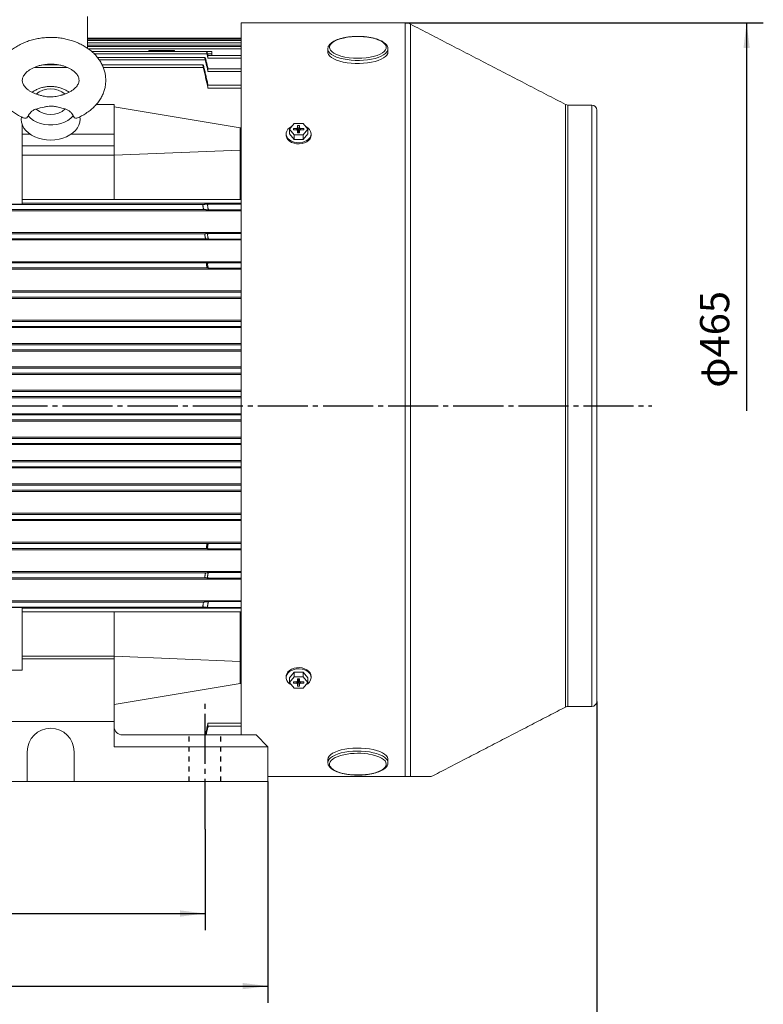
# Model space of a CAD drawing. Units: millimetres. Extents: x -1268 to 576, y -753 to 897.
# Drawn here: x -726 to -280, y -289 to 301 of the extents above; entities that cross this region are included whole.
import ezdxf

# ---------------------------------------------------------------- set-up
doc = ezdxf.new("R2010")
doc.units = ezdxf.units.MM
doc.linetypes.add('EB_DASH', pattern=[6, 3, -3])
doc.linetypes.add('EB_DASHDOT', pattern=[39, 30, -3, 3, -3])
doc.layers.get('0').update_dxf_attribs({"lineweight": 0})
for name, color, linetype, lineweight in [('CAXA1', 1, 'EB_DASHDOT', 25), ('CAXA2', 6, 'EB_DASH', 25), ('CAXA4', 3, 'Continuous', 25)]:
    doc.layers.add(name, color=color, linetype=linetype, lineweight=lineweight)
doc.styles.get("Standard").update_dxf_attribs({"font": 'txt', "bigfont": 'gbcbig.shx'})
doc.dimstyles.new('ISO-25', dxfattribs={"dimscale": 5, "dimtxt": 3.5, "dimasz": 3, "dimexe": 2, "dimexo": 0, "dimgap": 1, "dimtad": 1, "dimzin": 12, "dimdsep": 46, "dimtxsty": 'Standard', "dimcen": 0, "dimdle": 5, "dimadec": 0, "dimazin": 0, "dimtfac": 1, "dimtdec": 3, "dimtofl": 0, "dimtmove": 0, "dimatfit": 3, "dimfxl": 0, "dimarcsym": 0})

# ---------------------------------------------------------------- blocks, each defined once
blk = doc.blocks.new('*D2')
at = {"layer": 'CAXA4', "linetype": 'Continuous', "lineweight": 25}
for points in [[(-925.46, -234.36), (-910.46, -232.49), (-910.46, -236.24)], [(-614.46, -234.36), (-629.46, -232.49), (-629.46, -236.24)]]:
    blk.add_hatch(color=0, dxfattribs=at).paths.add_polyline_path(points, flags=0)
at = {"layer": 'CAXA4', "color": 0, "linetype": 'Continuous', "lineweight": 25}
for p, q in [((-925.46, -183.83), (-925.46, -244.36)), ((-614.46, -183.83), (-614.46, -244.36)), ((-925.46, -234.36), (-614.46, -234.36))]:
    blk.add_line(p, q, dxfattribs=at)
at = {"layer": 'CAXA4', "color": 0, "linetype": 'Continuous', "lineweight": 25, "insert": (-787.96, -208.63), "char_height": 17.5, "attachment_point": 1}
blk.add_mtext('\\fFangSong_GB2312|b0|i0|p0;311', dxfattribs=at)
blk = doc.blocks.new('*D3')
at = {"layer": 'CAXA4', "linetype": 'Continuous', "lineweight": 25}
for points in [[(-962.96, -277.82), (-947.96, -275.94), (-947.96, -279.69)], [(-576.96, -277.82), (-591.96, -275.94), (-591.96, -279.69)]]:
    blk.add_hatch(color=0, dxfattribs=at).paths.add_polyline_path(points, flags=0)
at = {"layer": 'CAXA4', "color": 0, "linetype": 'Continuous', "lineweight": 25}
for p, q in [((-962.96, -155.4), (-962.96, -287.82)), ((-576.96, -155.4), (-576.96, -287.82)), ((-962.96, -277.82), (-576.96, -277.82))]:
    blk.add_line(p, q, dxfattribs=at)
at = {"layer": 'CAXA4', "color": 0, "linetype": 'Continuous', "lineweight": 25, "insert": (-787.96, -252.08), "char_height": 17.5, "attachment_point": 1}
blk.add_mtext('\\fFangSong_GB2312|b0|i0|p0;386', dxfattribs=at)
blk = doc.blocks.new('CAXBLOCK0')
at = {"layer": 'CAXA4', "linetype": 'Continuous', "lineweight": 25}
blk.add_hatch(color=0, dxfattribs=at).paths.add_polyline_path([(-290.19, 298.78), (-288.31, 283.78), (-292.06, 283.78)], flags=0)
at = {"layer": 'CAXA4', "color": 0, "linetype": 'Continuous', "lineweight": 25}
for p, q in [((-494.64, 298.78), (-280.19, 298.78)), ((-290.19, 298.78), (-290.19, 66.58))]:
    blk.add_line(p, q, dxfattribs=at)
at = {"layer": 'CAXA4', "color": 0, "linetype": 'Continuous', "lineweight": 25, "insert": (-318.11, 80.37), "char_height": 17.5, "attachment_point": 1, "rotation": 90}
blk.add_mtext('φ465', dxfattribs=at)
blk = doc.blocks.new('*D15')
at = {"layer": 'CAXA4', "linetype": 'Continuous', "lineweight": 25}
for points in [[(-1184.46, -325.55), (-1169.46, -323.68), (-1169.46, -327.43)], [(-379.94, -325.55), (-394.94, -323.68), (-394.94, -327.43)]]:
    blk.add_hatch(color=0, dxfattribs=at).paths.add_polyline_path(points, flags=0)
at = {"layer": 'CAXA4', "color": 0, "linetype": 'Continuous', "lineweight": 25}
for p, q in [((-1184.46, 44.08), (-1184.46, -335.55)), ((-379.94, -107.42), (-379.94, -335.55)), ((-1184.46, -325.55), (-379.94, -325.55))]:
    blk.add_line(p, q, dxfattribs=at)
at = {"layer": 'CAXA4', "color": 0, "linetype": 'Continuous', "lineweight": 25, "insert": (-800.2, -299.82), "char_height": 17.5, "attachment_point": 1}
blk.add_mtext('\\fFangSong_GB2312|b0|i0|p0;805', dxfattribs=at)

msp = doc.modelspace()

# ---------------------------------------------------------------- linework, layer by layer
at = {"color": 7, "linetype": 'Continuous', "lineweight": 15}
for p, q in [((-684.961, 302.575), (-684.961, 283.658)), ((-592.94, -127.498), (-592.94, 298.776)), ((-494.645, -152.425), (-494.645, 298.776)), ((-491.426, -152.425), (-491.426, 297.991)), ((-592.94, 285.473), (-684.961, 285.473)), ((-592.94, 283.206), (-684.363, 283.206)), ((-540.959, 283.259), (-540.961, 283.175)), ((-613.323, 280.238), (-680.853, 280.238)), ((-650.461, 281.693), (-613.535, 281.693)), ((-648.124, 282.193), (-640.496, 282.193)), ((-640.496, 282.193), (-632.868, 282.193)), ((-613.535, 281.693), (-610.461, 281.693)), ((-613.026, 280.242), (-610.461, 280.242)), ((-612.709, 277.732), (-592.94, 277.732)), ((-610.461, 281.693), (-610.461, 280.242)), ((-610.461, 280.242), (-610.461, 279.263)), ((-697.083, 272.141), (-716.668, 272.141)), ((-614.352, 276.556), (-677.828, 276.556)), ((-615.559, 272.141), (-675.484, 272.141)), ((-612.725, 269.665), (-592.94, 269.665)), ((-612.748, 259.674), (-592.94, 259.674)), ((-679.701, 249.888), (-668.961, 249.888)), ((-668.961, 249.888), (-668.961, 232.21)), ((-668.961, 248.474), (-593.461, 235.843)), ((-398.589, 69.573), (-398.589, 249.912)), ((-397.209, 69.573), (-397.209, 249.576)), ((-382.94, 69.573), (-382.94, 249.576)), ((-379.94, -107.424), (-379.94, 246.576)), ((-723.961, 237.827), (-723.961, 232.21)), ((-593.461, 235.843), (-592.94, 235.843)), ((-563.993, 235.188), (-561.211, 238.578)), ((-561.211, 238.578), (-555.669, 238.57)), ((-559.564, 235.606), (-559.048, 235.962)), ((-559.044, 237.373), (-559.048, 235.962)), ((-559.048, 235.962), (-558.531, 232.988)), ((-557.844, 237.371), (-559.044, 237.373)), ((-558.483, 234.146), (-559.044, 237.373)), ((-558.407, 234.146), (-557.844, 237.371)), ((-558.368, 232.988), (-557.848, 235.967)), ((-557.848, 235.967), (-557.844, 237.371)), ((-557.848, 235.967), (-557.344, 235.602)), ((-555.669, 238.57), (-552.908, 235.171)), ((-723.961, 232.21), (-723.961, 225.139)), ((-723.961, 232.21), (-719.351, 232.21)), ((-694.571, 232.21), (-668.961, 232.21)), ((-668.961, 232.21), (-668.961, 225.139)), ((-561.232, 231.79), (-563.993, 235.188)), ((-563.993, 232.36), (-563.993, 235.188)), ((-561.232, 228.962), (-563.993, 232.36)), ((-561.549, 235.609), (-561.552, 234.76)), ((-561.552, 234.76), (-559.556, 234.757)), ((-559.564, 235.606), (-561.549, 235.609)), ((-561.401, 234.76), (-561.549, 235.609)), ((-561.232, 228.962), (-561.232, 231.79)), ((-555.689, 231.782), (-561.232, 231.79)), ((-559.396, 234.641), (-559.564, 235.606)), ((-559.053, 234.392), (-559.556, 234.757)), ((-559.053, 234.392), (-559.057, 232.989)), ((-559.057, 232.989), (-557.857, 232.987)), ((-558.727, 232.988), (-559.053, 234.392)), ((-558.483, 234.146), (-558.486, 232.988)), ((-558.407, 234.146), (-558.483, 234.146)), ((-558.41, 232.988), (-558.407, 234.146)), ((-557.853, 234.398), (-558.178, 232.987)), ((-557.857, 232.987), (-557.853, 234.398)), ((-557.337, 234.754), (-557.853, 234.398)), ((-557.344, 235.602), (-557.514, 234.632)), ((-555.349, 235.599), (-557.344, 235.602)), ((-557.337, 234.754), (-555.352, 234.751)), ((-552.908, 235.171), (-555.689, 231.782)), ((-552.908, 232.343), (-555.689, 228.953)), ((-555.689, 228.953), (-555.689, 231.782)), ((-555.497, 234.751), (-555.349, 235.599)), ((-555.352, 234.751), (-555.349, 235.599)), ((-552.908, 232.343), (-552.908, 235.171)), ((-723.961, 225.139), (-668.961, 225.139)), ((-723.961, 225.139), (-723.961, 219.482)), ((-555.689, 228.953), (-561.232, 228.962)), ((-723.961, 219.482), (-668.961, 219.482)), ((-723.961, 219.482), (-723.961, 209.145)), ((-593.461, 222.648), (-668.961, 219.482)), ((-593.461, 222.648), (-592.94, 222.648)), ((-723.961, 190.291), (-723.961, 209.145)), ((-615.559, 190.075), (-924.362, 190.075)), ((-723.961, 190.291), (-735.961, 190.291)), ((-723.961, 192.972), (-668.961, 192.972)), ((-592.94, 190.826), (-723.961, 190.826)), ((-593.461, 192.972), (-668.961, 192.972)), ((-612.748, 190.326), (-592.94, 190.326)), ((-593.461, 192.972), (-592.94, 192.972)), ((-592.94, 186.326), (-959.461, 186.326)), ((-615.153, 187.076), (-924.769, 187.076)), ((-612.248, 186.801), (-592.94, 186.801)), ((-592.94, 173.326), (-959.461, 173.326)), ((-614.352, 172.575), (-925.569, 172.575)), ((-612.725, 172.746), (-592.94, 172.746)), ((-592.94, 168.826), (-959.461, 168.826)), ((-613.999, 169.576), (-925.922, 169.576)), ((-612.319, 169.389), (-592.94, 169.389)), ((-592.94, 155.826), (-959.461, 155.826)), ((-613.323, 155.075), (-926.598, 155.075)), ((-612.709, 155.151), (-592.94, 155.151)), ((-592.94, 151.326), (-959.461, 151.326)), ((-613.026, 152.076), (-926.895, 152.076)), ((-612.393, 151.993), (-592.94, 151.993)), ((-592.94, 138.326), (-959.461, 138.326)), ((-592.94, 137.574), (-954.318, 137.574)), ((-592.94, 133.826), (-959.461, 133.826)), ((-592.94, 134.577), (-954.556, 134.577)), ((-592.94, 120.826), (-959.461, 120.826)), ((-592.94, 120.074), (-954.979, 120.074)), ((-592.94, 116.326), (-959.461, 116.326)), ((-592.94, 117.077), (-955.156, 117.077)), ((-592.94, 106.826), (-959.461, 106.826)), ((-592.94, 102.326), (-959.461, 102.326)), ((-592.94, 103.077), (-955.499, 103.077)), ((-592.94, 106.074), (-955.372, 106.074)), ((-592.94, 92.826), (-959.461, 92.826)), ((-592.94, 89.078), (-955.719, 89.078)), ((-592.94, 92.073), (-955.643, 92.073)), ((-592.94, 88.326), (-959.461, 88.326)), ((-592.94, 78.826), (-959.461, 78.826)), ((-592.94, 78.073), (-955.792, 78.073)), ((-592.94, 74.326), (-959.461, 74.326)), ((-592.94, 75.078), (-955.817, 75.078)), ((-398.589, -110.761), (-398.589, 69.573)), ((-397.209, -110.424), (-397.209, 69.573)), ((-382.94, -110.424), (-382.94, 69.573)), ((-592.94, 64.826), (-959.461, 64.826)), ((-592.94, 60.326), (-959.461, 60.326)), ((-592.94, 64.073), (-955.817, 64.073)), ((-592.94, 61.078), (-955.792, 61.078)), ((-592.94, 50.826), (-959.461, 50.826)), ((-592.94, 50.073), (-955.719, 50.073)), ((-592.94, 46.326), (-959.461, 46.326)), ((-592.94, 47.078), (-955.643, 47.078)), ((-592.94, 36.826), (-959.461, 36.826)), ((-592.94, 36.074), (-955.499, 36.074)), ((-592.94, 32.326), (-959.461, 32.326)), ((-592.94, 33.077), (-955.372, 33.077)), ((-592.94, 22.826), (-959.461, 22.826)), ((-592.94, 18.326), (-959.461, 18.326)), ((-592.94, 22.074), (-955.156, 22.074)), ((-592.94, 19.077), (-954.979, 19.077)), ((-592.94, 5.326), (-959.461, 5.326)), ((-592.94, 0.826), (-959.461, 0.826)), ((-592.94, 4.574), (-954.556, 4.574)), ((-592.94, 1.577), (-954.318, 1.577)), ((-592.94, -12.174), (-959.461, -12.174)), ((-592.94, -16.674), (-959.461, -16.674)), ((-613.026, -12.925), (-926.895, -12.925)), ((-613.323, -15.924), (-926.598, -15.924)), ((-612.709, -16), (-592.94, -16)), ((-612.393, -12.842), (-592.94, -12.842)), ((-592.94, -29.674), (-959.461, -29.674)), ((-592.94, -34.174), (-959.461, -34.174)), ((-613.999, -30.425), (-925.922, -30.425)), ((-614.352, -33.424), (-925.569, -33.424)), ((-612.725, -33.595), (-592.94, -33.595)), ((-612.319, -30.238), (-592.94, -30.238)), ((-592.94, -47.174), (-959.461, -47.174)), ((-615.153, -47.925), (-924.769, -47.925)), ((-615.559, -50.924), (-924.362, -50.924)), ((-735.961, -51.14), (-723.961, -51.14)), ((-723.961, -69.993), (-723.961, -51.14)), ((-592.94, -51.675), (-723.961, -51.675)), ((-612.748, -51.175), (-592.94, -51.175)), ((-612.248, -47.65), (-592.94, -47.65)), ((-723.961, -53.821), (-668.961, -53.821)), ((-593.461, -53.821), (-668.961, -53.821)), ((-593.461, -53.821), (-592.94, -53.821)), ((-723.961, -69.993), (-723.961, -80.331)), ((-723.961, -80.331), (-668.961, -80.331)), ((-723.961, -80.331), (-723.961, -81.998)), ((-723.961, -81.998), (-723.961, -88.715)), ((-668.961, -81.998), (-723.961, -81.998)), ((-668.961, -80.331), (-593.461, -83.497)), ((-668.961, -119.498), (-668.961, -81.998)), ((-593.461, -83.497), (-592.94, -83.497)), ((-815.961, -88.715), (-723.961, -88.715)), ((-563.993, -93.192), (-561.211, -89.802)), ((-563.993, -96.02), (-561.211, -92.631)), ((-563.993, -93.192), (-563.993, -96.02)), ((-561.211, -89.802), (-561.211, -92.631)), ((-561.211, -89.802), (-555.669, -89.811)), ((-561.211, -92.631), (-555.669, -92.639)), ((-558.532, -93.837), (-559.053, -96.816)), ((-559.044, -93.836), (-559.048, -95.247)), ((-559.048, -95.247), (-558.722, -93.836)), ((-557.844, -93.838), (-559.044, -93.836)), ((-558.49, -93.837), (-558.494, -94.995)), ((-558.418, -94.995), (-558.414, -93.837)), ((-557.853, -96.811), (-558.37, -93.837)), ((-558.173, -93.837), (-557.848, -95.241)), ((-557.848, -95.241), (-557.844, -93.838)), ((-555.669, -89.811), (-555.669, -92.639)), ((-555.669, -89.811), (-552.908, -93.209)), ((-555.669, -92.639), (-552.908, -96.037)), ((-552.908, -93.209), (-552.908, -96.037)), ((-593.461, -96.692), (-668.961, -109.323)), ((-593.461, -96.692), (-592.94, -96.692)), ((-561.232, -99.419), (-563.993, -96.02)), ((-561.549, -95.6), (-561.552, -96.448)), ((-561.403, -95.6), (-561.552, -96.448)), ((-561.552, -96.448), (-559.556, -96.451)), ((-559.564, -95.603), (-561.549, -95.6)), ((-555.689, -99.427), (-561.232, -99.419)), ((-559.564, -95.603), (-559.048, -95.247)), ((-559.556, -96.451), (-559.387, -95.481)), ((-559.053, -96.816), (-559.556, -96.451)), ((-558.494, -94.995), (-559.057, -98.22)), ((-559.053, -96.816), (-559.057, -98.22)), ((-559.057, -98.22), (-557.857, -98.222)), ((-558.494, -94.995), (-558.418, -94.995)), ((-558.418, -94.995), (-557.857, -98.222)), ((-557.857, -98.222), (-557.853, -96.811)), ((-557.337, -96.455), (-557.853, -96.811)), ((-557.848, -95.241), (-557.344, -95.606)), ((-557.504, -95.49), (-557.337, -96.455)), ((-555.349, -95.609), (-557.344, -95.606)), ((-557.337, -96.455), (-555.352, -96.458)), ((-552.908, -96.037), (-555.689, -99.427)), ((-555.499, -95.609), (-555.352, -96.458)), ((-555.352, -96.458), (-555.349, -95.609)), ((-668.961, -119.498), (-870.961, -119.498)), ((-668.961, -134.498), (-668.961, -119.498)), ((-612.748, -120.523), (-592.94, -120.523)), ((-663.961, -127.498), (-583.961, -127.498)), ((-576.961, -134.498), (-583.961, -127.498)), ((-668.961, -134.498), (-576.961, -134.498)), ((-576.961, -134.498), (-576.961, -155.398)), ((-720.961, -137.498), (-720.961, -155.398)), ((-692.961, -155.398), (-692.961, -137.498)), ((-516.455, -138.941), (-517.076, -138.848)), ((-504.961, -144.027), (-504.963, -143.904)), ((-494.645, -152.425), (-576.961, -152.425)), ((-720.961, -155.398), (-818.961, -155.398)), ((-720.961, -155.398), (-685.961, -155.398)), ((-576.961, -155.398), (-692.961, -155.398))]:
    msp.add_line(p, q, dxfattribs=at)
for points in [[(-533.597, 289.174), (-535.415, 288.527), (-536.967, 287.786), (-538.22, 286.966), (-539.149, 286.085), (-539.732, 285.162), (-539.958, 284.216), (-539.821, 283.268), (-539.326, 282.337), (-538.481, 281.444), (-537.306, 280.608), (-535.825, 279.846), (-534.069, 279.174), (-533.202, 278.906)], [(-513.114, 278.795), (-511.384, 279.335), (-509.695, 280.03), (-508.288, 280.813), (-507.195, 281.665), (-506.437, 282.57), (-506.031, 283.507), (-505.986, 284.457), (-506.303, 285.399), (-506.975, 286.313), (-507.988, 287.18), (-509.32, 287.981), (-510.942, 288.7), (-512.821, 289.321), (-514.916, 289.83), (-517.182, 290.217), (-519.571, 290.474), (-522.033, 290.595), (-524.514, 290.578), (-526.963, 290.422), (-529.326, 290.132), (-531.553, 289.713), (-533.597, 289.174), (-533.597, 289.174)], [(-540.961, 283.175), (-540.899, 282.607), (-540.518, 281.657), (-539.795, 280.736), (-538.744, 279.864), (-537.386, 279.055), (-535.748, 278.327), (-533.86, 277.693), (-531.761, 277.166), (-529.49, 276.756), (-527.092, 276.47), (-524.613, 276.316), (-522.102, 276.294), (-519.609, 276.407), (-517.18, 276.651), (-514.864, 277.023), (-512.705, 277.514), (-510.746, 278.115), (-509.025, 278.815), (-507.575, 279.6), (-506.425, 280.454), (-505.596, 281.361), (-505.105, 282.304), (-504.961, 283.175)], [(-504.961, 283.175), (-504.962, 283.263), (-504.964, 283.31)], [(-540.961, 281.327), (-540.899, 280.759), (-540.518, 279.809), (-539.795, 278.889), (-538.744, 278.016), (-537.386, 277.207), (-535.748, 276.479), (-533.86, 275.845), (-531.761, 275.318), (-529.49, 274.908), (-527.092, 274.623), (-524.613, 274.468), (-522.102, 274.447), (-519.609, 274.559), (-517.18, 274.804), (-514.864, 275.175), (-512.705, 275.666), (-510.746, 276.267), (-509.025, 276.967), (-507.575, 277.752), (-506.425, 278.606), (-505.596, 279.513), (-505.105, 280.456), (-504.961, 281.327)], [(-724.44, 242.504), (-724.561, 241.007), (-724.373, 239.237), (-723.831, 237.503), (-722.946, 235.841), (-721.735, 234.286), (-720.223, 232.868), (-718.442, 231.616), (-716.427, 230.557), (-714.219, 229.711), (-711.863, 229.096), (-709.407, 228.725), (-706.902, 228.604), (-704.398, 228.736), (-701.946, 229.12), (-699.596, 229.746), (-697.396, 230.602), (-695.391, 231.671), (-693.621, 232.93), (-692.123, 234.356), (-690.927, 235.917), (-690.057, 237.583), (-689.532, 239.319), (-689.361, 241.09), (-689.486, 242.531)], [(-693.412, 243.148), (-694.843, 241.693), (-696.583, 240.419), (-698.588, 239.356), (-700.807, 238.533), (-703.183, 237.97), (-705.656, 237.682), (-708.161, 237.676), (-710.636, 237.953), (-713.018, 238.504), (-715.244, 239.317), (-717.259, 240.37), (-719.012, 241.636), (-720.456, 243.084)], [(-550.95, 232.351), (-551.126, 231.211), (-551.643, 230.125), (-552.48, 229.142), (-553.595, 228.31), (-554.937, 227.666), (-556.444, 227.241), (-558.044, 227.056), (-559.664, 227.118), (-561.226, 227.425), (-562.659, 227.962), (-563.895, 228.704), (-564.877, 229.617), (-565.558, 230.658), (-565.906, 231.778), (-565.906, 232.925), (-565.558, 234.045), (-564.877, 235.086), (-563.895, 235.999), (-562.756, 236.694)], [(-550.95, 231.644), (-551.126, 230.504), (-551.643, 229.418), (-552.48, 228.435), (-553.595, 227.602), (-554.937, 226.959), (-556.444, 226.534), (-558.044, 226.349), (-559.664, 226.411), (-561.226, 226.718), (-562.659, 227.255), (-563.895, 227.997), (-564.877, 228.91), (-565.558, 229.951), (-565.906, 231.071), (-565.95, 231.644)], [(-565.95, -92.493), (-565.906, -91.92), (-565.558, -90.8), (-564.877, -89.759), (-563.895, -88.846), (-562.659, -88.104), (-561.226, -87.567), (-559.664, -87.26), (-558.044, -87.198), (-556.444, -87.383), (-554.937, -87.808), (-553.595, -88.451), (-552.48, -89.284), (-551.643, -90.267), (-551.126, -91.353), (-550.95, -92.493)], [(-562.756, -97.543), (-563.895, -96.848), (-564.877, -95.935), (-565.558, -94.894), (-565.906, -93.774), (-565.906, -92.627), (-565.558, -91.507), (-564.877, -90.466), (-563.895, -89.553), (-562.659, -88.811), (-561.226, -88.274), (-559.664, -87.967), (-558.044, -87.905), (-556.444, -88.09), (-554.937, -88.515), (-553.595, -89.159), (-552.48, -89.991), (-551.643, -90.974), (-551.126, -92.06), (-550.95, -93.2), (-550.95, -93.2)], [(-516.073, -135.815), (-518.454, -135.51), (-520.923, -135.335), (-523.432, -135.293), (-525.932, -135.386), (-528.374, -135.61), (-530.71, -135.962), (-532.896, -136.435), (-534.888, -137.02), (-536.648, -137.706), (-538.142, -138.478), (-539.34, -139.323), (-540.219, -140.223), (-540.763, -141.161), (-540.96, -142.119), (-540.961, -142.179)], [(-516.073, -137.663), (-518.454, -137.358), (-520.923, -137.183), (-523.432, -137.141), (-525.932, -137.233), (-528.374, -137.458), (-530.71, -137.81), (-532.896, -138.283), (-534.888, -138.868), (-536.648, -139.554), (-538.142, -140.326), (-539.34, -141.171), (-540.219, -142.071), (-540.763, -143.009), (-540.96, -143.967), (-540.961, -144.034)], [(-533.427, -139.824), (-534.871, -140.309), (-536.511, -141.022), (-537.861, -141.819), (-538.894, -142.682), (-539.587, -143.594), (-539.926, -144.535), (-539.903, -145.485), (-539.519, -146.423), (-538.783, -147.33), (-537.709, -148.186), (-536.32, -148.974), (-534.647, -149.675), (-532.725, -150.276), (-530.595, -150.763), (-528.302, -151.127), (-525.895, -151.358), (-523.426, -151.454), (-520.947, -151.41), (-518.51, -151.229), (-516.169, -150.914), (-513.972, -150.472), (-511.967, -149.913), (-510.196, -149.247), (-508.697, -148.49), (-507.503, -147.658), (-506.637, -146.768), (-506.12, -145.839), (-505.961, -144.891), (-506.165, -143.945), (-506.727, -143.02), (-507.635, -142.136), (-508.869, -141.312), (-510.404, -140.565), (-512.206, -139.913), (-514.238, -139.367), (-516.455, -138.941), (-516.455, -138.941)], [(-504.961, -142.179), (-504.994, -141.758), (-505.322, -140.806), (-505.993, -139.88), (-506.995, -138.998), (-508.307, -138.179), (-509.904, -137.438), (-511.756, -136.788), (-513.825, -136.244), (-516.073, -135.815)], [(-504.963, -143.904), (-504.994, -143.606), (-505.322, -142.653), (-505.993, -141.727), (-506.995, -140.846), (-508.307, -140.027), (-509.904, -139.285), (-511.756, -138.636), (-513.825, -138.092), (-516.073, -137.663)]]:
    msp.add_lwpolyline(points, dxfattribs=at)
for centre, radius, start, end in [((-494.645, 291.776), 7, 62.620599, 90), ((-522.947, 317.153), 39.597, 254.990458, 284.377701), ((-706.958, 246.04), 13.32, 49.052027, 131.217966), ((-397.209, 252.576), 3, 242.620599, 270), ((-382.94, 246.576), 3, 0, 90), ((-706.963, 257.271), 13.32, 229.051971, 311.218022), ((-556.086, 231.919), 5.154, 4.809905, 67.839369), ((-556.188, -92.693), 5.263, 292.883598, 354.467129), ((-397.209, -113.424), 3, 90, 117.379401), ((-382.94, -107.424), 3, 270, 360), ((-706.961, -137.498), 14, 0, 180), ((-663.961, -122.498), 5, 180, 270), ((-522.915, -178.435), 40.016, 81.608886, 105.228647)]:
    msp.add_arc(centre, radius, start, end, dxfattribs=at)
for points, degree in [([(-494.645, 298.776), (-592.94, 298.776)], 1), ([(-398.589, 249.912), (-491.426, 297.991)], 1), ([(-592.94, 289.521), (-684.961, 289.521)], 1), ([(-592.94, 289.087), (-684.961, 289.087)], 1), ([(-592.94, 288.217), (-684.961, 288.217)], 1), ([(-592.94, 286.909), (-684.961, 286.909)], 1), ([(-592.94, 284.651), (-684.961, 284.651)], 1), ([(-540.961, 283.175), (-540.961, 281.327)], 1), ([(-504.961, 281.327), (-504.961, 283.175)], 1), ([(-650.461, 281.693), (-682.426, 281.693)], 1), ([(-614.521, 278.019), (-678.863, 278.019)], 1), ([(-648.124, 282.193), (-648.124, 281.693)], 1), ([(-632.868, 281.693), (-632.868, 282.193)], 1), ([(-613.323, 280.238), (-612.709, 277.732)], 1), ([(-612.779, 279.263), (-613.026, 280.242)], 1), ([(-592.94, 279.263), (-612.961, 279.263)], 1), ([(-702.097, 273.611), (-711.709, 273.611)], 1), ([(-615.689, 273.611), (-676.096, 273.611)], 1), ([(-615.559, 272.141), (-612.748, 259.674)], 1), ([(-612.65, 261.402), (-615.153, 272.144)], 1), ([(-614.352, 276.556), (-612.725, 269.665)], 1), ([(-612.718, 271.303), (-613.999, 276.559)], 1), ([(-592.94, 271.303), (-612.961, 271.303)], 1), ([(-592.94, 261.402), (-612.961, 261.402)], 1), ([(-382.94, 249.576), (-397.209, 249.576)], 1), ([(-593.461, 235.843), (-593.461, 233.712), (-593.461, 229.45), (-593.461, 224.915), (-593.461, 222.648)], 3), ([(-565.95, 232.351), (-565.95, 231.644)], 1), ([(-550.95, 231.644), (-550.95, 232.351)], 1), ([(-668.961, 225.139), (-668.961, 219.482)], 1), ([(-668.961, 219.482), (-668.961, 192.972)], 1), ([(-593.461, 222.648), (-593.461, 192.972)], 1), ([(-612.748, 190.326), (-615.559, 190.075)], 1), ([(-615.153, 187.076), (-612.248, 186.801)], 1), ([(-612.725, 172.746), (-614.352, 172.575)], 1), ([(-613.999, 169.576), (-612.319, 169.389)], 1), ([(-612.709, 155.151), (-613.323, 155.075)], 1), ([(-613.026, 152.076), (-612.393, 151.993)], 1), ([(-613.323, -15.924), (-612.709, -16)], 1), ([(-612.393, -12.842), (-613.026, -12.925)], 1), ([(-614.352, -33.424), (-612.725, -33.595)], 1), ([(-612.319, -30.238), (-613.999, -30.425)], 1), ([(-615.559, -50.924), (-612.748, -51.175)], 1), ([(-612.248, -47.65), (-615.153, -47.925)], 1), ([(-668.961, -53.821), (-668.961, -80.331)], 1), ([(-593.461, -53.821), (-593.461, -83.497)], 1), ([(-668.961, -80.331), (-668.961, -81.823)], 1), ([(-565.95, -92.493), (-565.95, -93.2)], 1), ([(-550.95, -93.2), (-550.95, -92.493)], 1), ([(-479.037, -152.425), (-398.589, -110.761)], 1), ([(-397.209, -110.424), (-382.94, -110.424)], 1), ([(-612.748, -120.523), (-614.321, -127.498)], 1), ([(-613.872, -127.498), (-612.65, -122.251)], 1), ([(-612.961, -122.251), (-592.94, -122.251)], 1), ([(-540.961, -142.179), (-540.961, -144.027)], 1), ([(-504.961, -144.027), (-504.961, -142.179)], 1)]:
    msp.add_open_spline(points, degree=degree, dxfattribs=at)
for points, knots in [([(-673.961, 264.442), (-673.975, 265.013), (-674.01, 266.43), (-674.352, 268.677), (-675.023, 271.145), (-675.998, 273.537), (-677.26, 275.835), (-678.803, 278.025), (-680.618, 280.086), (-682.692, 282.002), (-685.009, 283.752), (-687.546, 285.318), (-690.278, 286.682), (-693.175, 287.831), (-696.207, 288.752), (-699.342, 289.439), (-702.548, 289.885), (-705.798, 290.089), (-709.06, 290.047), (-712.306, 289.761), (-715.506, 289.23), (-718.632, 288.457), (-721.655, 287.446), (-724.546, 286.2), (-727.274, 284.726), (-729.808, 283.036), (-732.116, 281.142), (-734.168, 279.065), (-735.937, 276.83), (-737.401, 274.465), (-738.546, 272.002), (-739.363, 269.474), (-739.851, 266.91), (-740.014, 264.34), (-739.856, 261.789), (-739.386, 259.281), (-738.613, 256.835), (-737.545, 254.472), (-736.19, 252.207), (-734.557, 250.057), (-732.657, 248.041), (-730.501, 246.178), (-728.114, 244.48), (-725.498, 242.999), (-723.647, 242.071), (-722.641, 241.705), (-722.612, 241.694)], [0, 0, 0, 0, 1.8306292, 4.5471768, 7.2629627, 9.9910877, 12.7436742, 15.5299367, 18.3551502, 21.2200224, 24.1208532, 27.0506859, 30.0011956, 32.9644839, 35.9343165, 38.9059089, 41.8779393, 44.8505162, 47.8247523, 50.802205, 53.7841459, 56.7722223, 59.7675127, 62.7700278, 65.7778026, 68.7850566, 71.7839051, 74.7639807, 77.7139643, 80.6239712, 83.4880602, 86.3056923, 89.0817381, 91.8254869, 94.5491232, 97.2642859, 99.9826137, 102.7174812, 105.4801737, 108.2787294, 111.1169843, 113.994138, 116.9052573, 119.8427393, 122.7982088, 122.8848736, 122.8848736, 122.8848736, 122.8848736]), ([(-533.891, 289.206), (-534.215, 289.102), (-535.162, 288.798), (-536.58, 288.216), (-538.047, 287.428), (-539.258, 286.537), (-540.156, 285.582), (-540.705, 284.587), (-540.962, 283.815), (-540.933, 283.383), (-540.927, 283.286)], [0, 0, 0, 0, 0.7801017, 2.2785084, 3.7876516, 5.3112793, 6.842568, 8.1590086, 9.4113078, 9.7725774, 9.7725774, 9.7725774, 9.7725774]), ([(-505, 283.351), (-505.013, 283.593), (-505.045, 284.184), (-505.453, 285.083), (-506.142, 286.024), (-507.131, 286.913), (-508.411, 287.743), (-509.964, 288.493), (-511.745, 289.145), (-513.716, 289.689), (-515.84, 290.121), (-518.084, 290.435), (-520.409, 290.63), (-522.776, 290.701), (-525.146, 290.649), (-527.478, 290.474), (-529.728, 290.177), (-531.904, 289.767), (-533.22, 289.395), (-533.891, 289.206)], [0, 0, 0, 0, 1.1738625, 2.8754125, 4.6355631, 6.5062481, 8.4604431, 10.4384334, 12.40558, 14.3594859, 16.3029609, 18.2392152, 20.1709001, 22.1000548, 24.0284551, 25.9574744, 27.888443, 29.8232821, 31.8366074, 31.8366074, 31.8366074, 31.8366074]), ([(-613.999, 276.559), (-614.043, 276.732), (-614.132, 277.078), (-614.274, 277.529), (-614.402, 277.861), (-614.501, 278.031), (-614.56, 278.021), (-614.573, 277.843), (-614.543, 277.525), (-614.473, 277.104), (-614.4, 276.761), (-614.357, 276.577), (-614.352, 276.556)], [0, 0, 0, 0, 0.3460504, 0.694415, 1.044096, 1.3878845, 1.7207116, 2.04283, 2.3591909, 2.6767594, 3.001698, 3.0446064, 3.0446064, 3.0446064, 3.0446064]), ([(-613.535, 281.693), (-613.543, 281.687), (-613.565, 281.672), (-613.566, 281.513), (-613.526, 281.198), (-613.445, 280.761), (-613.365, 280.42), (-613.323, 280.238)], [0, 0, 0, 0, 0.1872221, 0.5027707, 0.8142231, 1.1284649, 1.4847642, 1.4847642, 1.4847642, 1.4847642]), ([(-613.026, 280.242), (-613.072, 280.415), (-613.162, 280.761), (-613.303, 281.211), (-613.425, 281.538), (-613.5, 281.679), (-613.527, 281.69), (-613.535, 281.693)], [0, 0, 0, 0, 0.3510486, 0.704916, 1.0585696, 1.4046299, 1.5478407, 1.5478407, 1.5478407, 1.5478407]), ([(-612.925, 279.241), (-612.936, 279.244), (-612.965, 279.252), (-612.963, 279.071), (-612.922, 278.743), (-612.838, 278.281), (-612.754, 277.922), (-612.709, 277.732)], [0, 0, 0, 0, 0.1961086, 0.5268395, 0.8531899, 1.1823887, 1.5554077, 1.5554077, 1.5554077, 1.5554077]), ([(-713.542, 255.509), (-714.202, 255.694), (-715.546, 256.07), (-717.377, 256.827), (-719.038, 257.699), (-720.463, 258.659), (-721.64, 259.668), (-722.562, 260.689), (-723.238, 261.694), (-723.689, 262.664), (-723.938, 263.617), (-723.99, 264.561), (-723.837, 265.525), (-723.47, 266.516), (-722.901, 267.507), (-722.092, 268.534), (-721.016, 269.577), (-719.658, 270.599), (-718.07, 271.535), (-716.273, 272.358), (-714.296, 273.044), (-712.175, 273.57), (-709.948, 273.92), (-707.66, 274.082), (-705.356, 274.051), (-703.085, 273.828), (-700.893, 273.42), (-698.825, 272.841), (-696.921, 272.113), (-695.217, 271.261), (-693.74, 270.317), (-692.509, 269.315), (-691.533, 268.293), (-690.806, 267.284), (-690.312, 266.306), (-690.014, 265.36), (-689.979, 264.757), (-689.961, 264.442)], [0, 0, 0, 0, 1.5081862, 3.0702634, 4.6241879, 6.1731867, 7.7232404, 9.2849987, 10.8793162, 12.5416238, 14.3327198, 16.3566051, 18.3678341, 20.1031327, 21.7048615, 23.2342143, 24.8567667, 26.4406663, 28.0096772, 29.5764238, 31.1454695, 32.7197687, 34.2995119, 35.8832507, 37.4686759, 39.0528687, 40.6323411, 42.2047701, 43.7687152, 45.3242119, 46.873806, 48.4231171, 49.9810314, 51.5660917, 53.2099881, 54.9668484, 56.8907635, 56.8907635, 56.8907635, 56.8907635]), ([(-615.153, 272.144), (-615.195, 272.317), (-615.281, 272.663), (-615.424, 273.114), (-615.556, 273.449), (-615.664, 273.622), (-615.733, 273.615), (-615.757, 273.437), (-615.736, 273.119), (-615.675, 272.698), (-615.607, 272.353), (-615.565, 272.166), (-615.559, 272.141)], [0, 0, 0, 0, 0.3471794, 0.696213, 1.0480177, 1.3956443, 1.733008, 2.0590482, 2.3778456, 2.6961843, 3.0206896, 3.0708155, 3.0708155, 3.0708155, 3.0708155]), ([(-612.906, 271.279), (-612.92, 271.282), (-612.958, 271.292), (-612.967, 271.1), (-612.936, 270.751), (-612.859, 270.277), (-612.779, 269.894), (-612.731, 269.689), (-612.725, 269.665)], [0, 0, 0, 0, 0.2063285, 0.5620483, 0.911167, 1.2613003, 1.619333, 1.6661132, 1.6661132, 1.6661132, 1.6661132]), ([(-695.984, 257.215), (-696.021, 257.247), (-696.559, 257.721), (-697.8, 258.456), (-699.69, 259.39), (-701.76, 260.082), (-703.936, 260.543), (-706.18, 260.755), (-708.444, 260.716), (-710.687, 260.423), (-712.869, 259.879), (-714.937, 259.075), (-716.661, 258.177), (-717.59, 257.453), (-717.957, 257.166)], [0, 0, 0, 0, 0.1549191, 2.2691268, 4.4192076, 6.5920074, 8.7760687, 10.965138, 13.1593912, 15.3613981, 17.5736788, 19.7987786, 22.0357374, 23.4971933, 23.4971933, 23.4971933, 23.4971933]), ([(-689.961, 264.442), (-689.964, 264.317), (-689.975, 263.871), (-690.12, 263.12), (-690.508, 262.132), (-691.124, 261.105), (-692.003, 260.04), (-693.173, 258.967), (-694.582, 257.962), (-696.214, 257.044), (-698.061, 256.261), (-699.478, 255.758), (-700.301, 255.575), (-700.41, 255.551)], [0, 0, 0, 0, 0.7041081, 2.5073192, 4.0850431, 5.5483552, 7.1028597, 8.5874269, 10.0403803, 11.4829349, 12.9245285, 14.3691049, 14.589817, 14.589817, 14.589817, 14.589817]), ([(-691.279, 241.765), (-690.341, 242.181), (-688.444, 243.021), (-685.803, 244.57), (-683.336, 246.324), (-681.109, 248.281), (-679.146, 250.412), (-677.474, 252.693), (-676.113, 255.093), (-675.073, 257.581), (-674.367, 260.124), (-674.012, 262.421), (-673.975, 263.863), (-673.961, 264.442)], [0, 0, 0, 0, 2.870006, 5.8037316, 8.7347537, 11.6545183, 14.5523917, 17.4175024, 20.2412227, 23.0193933, 25.7532454, 28.4490834, 30.2627636, 30.2627636, 30.2627636, 30.2627636]), ([(-612.883, 261.376), (-612.9, 261.38), (-612.946, 261.392), (-612.968, 261.191), (-612.949, 260.824), (-612.881, 260.327), (-612.803, 259.922), (-612.755, 259.703), (-612.748, 259.674)], [0, 0, 0, 0, 0.2135146, 0.5920099, 0.961586, 1.3299653, 1.7048859, 1.7618697, 1.7618697, 1.7618697, 1.7618697]), ([(-713.541, 255.511), (-712.848, 255.332), (-711.165, 254.897), (-708.797, 254.433), (-706.41, 254.359), (-704.018, 254.632), (-702.039, 255.114), (-700.71, 255.459), (-700.406, 255.538)], [0, 0, 0, 0, 2.1804634, 5.2908004, 7.2028158, 9.183482, 12.4048752, 13.360932, 13.360932, 13.360932, 13.360932]), ([(-698.187, 247.252), (-699.601, 247.623), (-701.734, 248.182), (-704.654, 248.787), (-706.855, 248.975), (-708.977, 248.811), (-711.909, 248.233), (-714.122, 247.635), (-715.693, 247.21)], [0, 0, 0, 0, 4.4368178, 6.6912949, 8.9349836, 10.9050887, 12.9289735, 17.8715665, 17.8715665, 17.8715665, 17.8715665]), ([(-722.595, 241.745), (-722.308, 241.672), (-721.693, 241.515), (-720.897, 242.2), (-720.554, 242.889), (-720.456, 243.084)], [0, 0, 0, 0, 1.0812016, 2.3202045, 2.8103124, 2.8103124, 2.8103124, 2.8103124]), ([(-720.456, 243.084), (-720.263, 243.442), (-719.876, 244.157), (-718.806, 245.356), (-717.498, 246.449), (-716.401, 247.02), (-715.781, 247.187), (-715.693, 247.21)], [0, 0, 0, 0, 1.5562628, 3.1136365, 4.6494074, 6.2022955, 6.4603562, 6.4603562, 6.4603562, 6.4603562]), ([(-698.187, 247.252), (-697.668, 247.066), (-696.63, 246.694), (-695.284, 245.614), (-694.187, 244.451), (-693.63, 243.621), (-693.443, 243.216), (-693.412, 243.148)], [0, 0, 0, 0, 1.5298106, 3.0572388, 4.6116856, 6.1462762, 6.4555569, 6.4555569, 6.4555569, 6.4555569]), ([(-693.412, 243.148), (-693.292, 242.913), (-692.935, 242.214), (-692.14, 241.591), (-691.562, 241.734), (-691.294, 241.8)], [0, 0, 0, 0, 0.5959415, 1.7710244, 2.7902532, 2.7902532, 2.7902532, 2.7902532]), ([(-615.559, 190.075), (-615.595, 190.056), (-615.666, 190.016), (-615.733, 189.75), (-615.757, 189.365), (-615.736, 188.898), (-615.675, 188.402), (-615.579, 187.922), (-615.455, 187.504), (-615.317, 187.201), (-615.214, 187.088), (-615.163, 187.078), (-615.153, 187.076)], [0, 0, 0, 0, 0.3464274, 0.6933457, 1.0318954, 1.3629725, 1.69359, 2.0306057, 2.3783202, 2.736896, 3.1018258, 3.1896733, 3.1896733, 3.1896733, 3.1896733]), ([(-612.748, 190.326), (-612.789, 190.303), (-612.871, 190.257), (-612.945, 189.945), (-612.969, 189.494), (-612.941, 188.946), (-612.866, 188.364), (-612.75, 187.798), (-612.603, 187.306), (-612.44, 186.949), (-612.319, 186.816), (-612.26, 186.804), (-612.248, 186.801)], [0, 0, 0, 0, 0.4056962, 0.8119331, 1.2085578, 1.5970329, 1.9856529, 2.3822928, 2.7916784, 3.2135959, 3.6423608, 3.7458107, 3.7458107, 3.7458107, 3.7458107]), ([(-614.352, 172.575), (-614.39, 172.554), (-614.465, 172.513), (-614.54, 172.242), (-614.573, 171.853), (-614.561, 171.382), (-614.507, 170.886), (-614.417, 170.408), (-614.299, 169.995), (-614.162, 169.696), (-614.06, 169.588), (-614.008, 169.578), (-613.999, 169.576)], [0, 0, 0, 0, 0.3502593, 0.7010121, 1.0430424, 1.3764154, 1.7078561, 2.0444919, 2.3913024, 2.7493667, 3.1150418, 3.1918641, 3.1918641, 3.1918641, 3.1918641]), ([(-612.725, 172.746), (-612.767, 172.723), (-612.851, 172.677), (-612.933, 172.374), (-612.968, 171.939), (-612.953, 171.413), (-612.891, 170.857), (-612.789, 170.322), (-612.655, 169.859), (-612.502, 169.524), (-612.387, 169.403), (-612.329, 169.391), (-612.319, 169.389)], [0, 0, 0, 0, 0.3915051, 0.7835401, 1.1658798, 1.5387931, 1.9098625, 2.2870047, 2.6756459, 3.0768205, 3.4862669, 3.572506, 3.572506, 3.572506, 3.572506]), ([(-613.323, 155.075), (-613.363, 155.053), (-613.442, 155.01), (-613.525, 154.734), (-613.567, 154.339), (-613.564, 153.865), (-613.518, 153.368), (-613.435, 152.893), (-613.321, 152.484), (-613.187, 152.191), (-613.086, 152.088), (-613.034, 152.078), (-613.026, 152.076)], [0, 0, 0, 0, 0.3541204, 0.7087468, 1.0544543, 1.3904355, 1.723004, 2.0594749, 2.4054331, 2.7628453, 3.1289884, 3.1925368, 3.1925368, 3.1925368, 3.1925368]), ([(-612.709, 155.151), (-612.751, 155.128), (-612.834, 155.083), (-612.921, 154.792), (-612.964, 154.377), (-612.96, 153.878), (-612.912, 153.354), (-612.824, 152.853), (-612.704, 152.423), (-612.562, 152.114), (-612.456, 152.006), (-612.401, 151.995), (-612.393, 151.993)], [0, 0, 0, 0, 0.372747, 0.7460146, 1.1098966, 1.4636113, 1.8138261, 2.1682283, 2.5326561, 2.9091391, 3.2947593, 3.3617712, 3.3617712, 3.3617712, 3.3617712]), ([(-613.026, -12.925), (-613.072, -12.949), (-613.162, -12.995), (-613.303, -13.283), (-613.425, -13.696), (-613.516, -14.198), (-613.564, -14.715), (-613.567, -15.19), (-613.526, -15.572), (-613.445, -15.853), (-613.365, -15.899), (-613.323, -15.924)], [0, 0, 0, 0, 0.3643983, 0.7317226, 1.0988251, 1.4580424, 1.8052543, 2.1420781, 2.4745295, 2.8099583, 3.1902803, 3.1902803, 3.1902803, 3.1902803]), ([(-612.393, -12.842), (-612.441, -12.867), (-612.537, -12.916), (-612.684, -13.219), (-612.814, -13.654), (-612.91, -14.182), (-612.961, -14.727), (-612.964, -15.227), (-612.922, -15.629), (-612.838, -15.926), (-612.754, -15.974), (-612.709, -16)], [0, 0, 0, 0, 0.3836951, 0.7704612, 1.1570745, 1.5354597, 1.9012242, 2.2560122, 2.606101, 2.9592453, 3.3593973, 3.3593973, 3.3593973, 3.3593973]), ([(-613.999, -30.425), (-614.043, -30.447), (-614.132, -30.492), (-614.274, -30.777), (-614.402, -31.188), (-614.501, -31.689), (-614.56, -32.21), (-614.573, -32.686), (-614.543, -33.072), (-614.473, -33.334), (-614.4, -33.416), (-614.357, -33.423), (-614.352, -33.424)], [0, 0, 0, 0, 0.3627853, 0.7279968, 1.0945883, 1.4550024, 1.8039249, 2.141621, 2.473281, 2.8062071, 3.1468597, 3.1918431, 3.1918431, 3.1918431, 3.1918431]), ([(-612.319, -30.238), (-612.369, -30.263), (-612.468, -30.313), (-612.627, -30.631), (-612.771, -31.091), (-612.884, -31.653), (-612.951, -32.236), (-612.968, -32.77), (-612.936, -33.203), (-612.859, -33.496), (-612.779, -33.587), (-612.731, -33.595), (-612.725, -33.595)], [0, 0, 0, 0, 0.4058928, 0.8144751, 1.2248639, 1.628652, 2.0197086, 2.3980894, 2.769444, 3.1418779, 3.5227142, 3.5724739, 3.5724739, 3.5724739, 3.5724739]), ([(-615.153, -47.925), (-615.195, -47.946), (-615.281, -47.989), (-615.424, -48.271), (-615.556, -48.679), (-615.664, -49.181), (-615.733, -49.703), (-615.757, -50.183), (-615.736, -50.571), (-615.675, -50.833), (-615.607, -50.917), (-615.565, -50.923), (-615.559, -50.924)], [0, 0, 0, 0, 0.3606263, 0.7231751, 1.0886048, 1.4496899, 1.8001244, 2.138787, 2.4699311, 2.8006041, 3.1376772, 3.1897443, 3.1897443, 3.1897443, 3.1897443]), ([(-612.248, -47.65), (-612.298, -47.675), (-612.397, -47.726), (-612.565, -48.056), (-612.722, -48.535), (-612.851, -49.125), (-612.936, -49.74), (-612.969, -50.305), (-612.949, -50.761), (-612.881, -51.069), (-612.803, -51.166), (-612.755, -51.174), (-612.748, -51.175)], [0, 0, 0, 0, 0.4229608, 0.8481332, 1.2772711, 1.7020536, 2.1147334, 2.5134744, 2.902823, 3.2909042, 3.6858792, 3.7459113, 3.7459113, 3.7459113, 3.7459113]), ([(-593.461, -83.497), (-593.461, -85.764), (-593.461, -90.299), (-593.461, -94.561), (-593.461, -96.692)], [0, 0, 0, 0, 6.5975002, 13.1949931, 13.1949931, 13.1949931, 13.1949931]), ([(-612.748, -120.523), (-612.789, -120.719), (-612.871, -121.112), (-612.945, -121.635), (-612.968, -122.019), (-612.947, -122.231), (-612.902, -122.23), (-612.884, -122.23)], [0, 0, 0, 0, 0.3845071, 0.7695267, 1.145436, 1.5136215, 1.7585376, 1.7585376, 1.7585376, 1.7585376]), ([(-540.933, -144.034), (-540.924, -144.312), (-540.904, -144.94), (-540.502, -145.877), (-539.828, -146.821), (-538.857, -147.713), (-537.594, -148.548), (-536.056, -149.303), (-534.287, -149.96), (-532.327, -150.511), (-530.21, -150.95), (-527.973, -151.271), (-525.651, -151.473), (-523.286, -151.552), (-520.915, -151.507), (-518.58, -151.339), (-516.321, -151.051), (-514.176, -150.646), (-512.179, -150.129), (-510.363, -149.506), (-508.756, -148.78), (-507.383, -147.953), (-506.276, -147.024), (-505.491, -146.034), (-505.06, -144.983), (-504.896, -144.248), (-504.967, -143.875), (-504.969, -143.864)], [0, 0, 0, 0, 1.2516756, 2.8296932, 4.4572039, 6.1865364, 7.9963591, 9.8314942, 11.6570829, 13.4702929, 15.2736701, 17.0701771, 18.8622998, 20.6519819, 22.4408775, 24.2302783, 26.0214028, 27.8159908, 29.6161363, 31.4246037, 33.2449745, 35.0813065, 36.9349446, 38.7830036, 40.3395055, 41.9997678, 42.0507516, 42.0507516, 42.0507516, 42.0507516]), ([(-494.645, -152.425), (-494.513, -152.425), (-494.183, -152.425), (-493.552, -152.425), (-492.607, -152.425), (-491.924, -152.425), (-491.529, -152.425), (-491.426, -152.425)], [0, 0, 0, 0, 0.2655252, 0.6641319, 1.3547015, 2.7333216, 3.2191575, 3.2191575, 3.2191575, 3.2191575]), ([(-491.426, -152.425), (-489.685, -152.425), (-486.592, -152.425), (-483.246, -152.425), (-480.87, -152.425), (-479.482, -152.425), (-478.894, -152.425), (-479.051, -152.425), (-479.058, -152.425)], [0, 0, 0, 0, 2.9640528, 5.2658862, 7.567339, 9.9338369, 12.3001244, 12.4067069, 12.4067069, 12.4067069, 12.4067069])]:
    msp.add_open_spline(points, degree=3, knots=knots, dxfattribs=at)
at = {"layer": 'CAXA1', "linetype": 'EB_DASHDOT', "lineweight": 25}
for p, q in [((-1206.867, 69.576), (-346.985, 69.576)), ((-614.461, -183.827), (-614.461, -107.373))]:
    msp.add_line(p, q, dxfattribs=at)
at = {"layer": 'CAXA2', "linetype": 'EB_DASH', "lineweight": 25}
for p, q in [((-623.961, -155.398), (-623.961, -127.498)), ((-604.961, -155.398), (-604.961, -127.498))]:
    msp.add_line(p, q, dxfattribs=at)

# ---------------------------------------------------------------- block references
at = {"layer": 'CAXA4', "linetype": 'Continuous', "lineweight": 25}
msp.add_blockref('CAXBLOCK0', (0, 0), dxfattribs=at)

# ---------------------------------------------------------------- dimensions: what is measured, and where the dimension line sits
for base, p1, p2, text, picture, middle in [((-782.2, -311.803), (-1184.461, 44.076), (-379.94, -107.424), '805', '*D15', (-782.2, -306.803)), ((-769.961, -264.066), (-962.961, -155.398), (-576.961, -155.398), '386', '*D3', (-769.961, -259.066))]:
    dim = msp.add_linear_dim(base=base, p1=p1, p2=p2, text=text, dimstyle='ISO-25', dxfattribs=at)
    dim.commit()
    dim.dimension.update_dxf_attribs({"geometry": picture, "text_midpoint": middle})
dim = msp.add_linear_dim(base=(-769.961, -220.614), p1=(-925.461, -183.827), p2=(-614.461, -183.827), angle=180, text='311', dimstyle='ISO-25', dxfattribs=at)
dim.commit()
dim.dimension.update_dxf_attribs({"geometry": '*D2', "text_midpoint": (-769.961, -215.614)})

doc.saveas('drawing.dxf')
